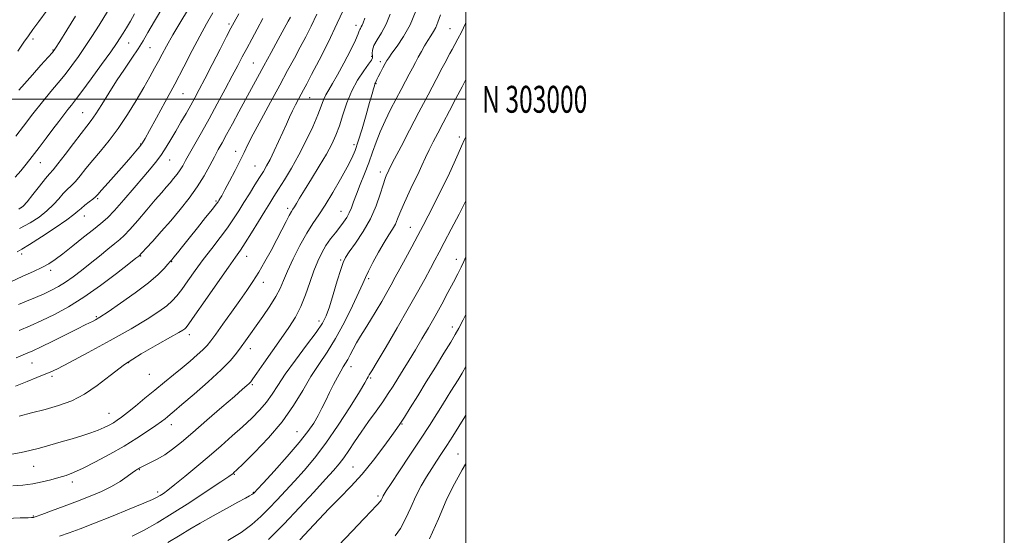
# Model space of a CAD drawing. Extents: x 2104800 to 2107700, y 302300 to 305200.
# Drawn here: x 2107334 to 2107700, y 302838 to 303030 of the extents above; entities that cross this region are included whole.
import ezdxf
from ezdxf.enums import TextEntityAlignment as Align

# ---------------------------------------------------------------- set-up
doc = ezdxf.new("R2010")
doc.units = 0
doc.header["$MEASUREMENT"] = 0
for name, color, linetype, lineweight in [('CONTOUR INDEX', 41, 'Continuous', 13), ('CONTOUR INTERMEDIATE', 44, 'Continuous', 0), ('GRID LINE', 7, 'Continuous', 0), ('GRID TEXT', 7, 'Continuous', 0), ('SPOT ELEVATION DTM', 2, 'Continuous', 13)]:
    doc.layers.add(name, color=color, linetype=linetype, lineweight=lineweight)
doc.styles.add('Style-WORKING', font='WORKING.shx')

msp = doc.modelspace()

# ---------------------------------------------------------------- linework, layer by layer
at = {"layer": 'CONTOUR INDEX', "flags": 128}
for points, elevation in [([(2107332.612, 302893.352), (2107336.936, 302895.112), (2107340.53, 302896.536), (2107343.35, 302897.649), (2107345.571, 302898.579), (2107348.249, 302899.865), (2107352.662, 302902.15), (2107359.587, 302905.825), (2107367.804, 302910.279), (2107375.593, 302914.648), (2107381.591, 302918.243), (2107385.861, 302921.063), (2107388.824, 302923.28), (2107390.913, 302925.114), (2107392.607, 302926.977), (2107394.398, 302929.328), (2107396.672, 302932.498), (2107399.39, 302936.301), (2107402.407, 302940.422), (2107405.565, 302944.571), (2107408.638, 302948.563), (2107411.39, 302952.238), (2107413.662, 302955.505), (2107415.627, 302958.553), (2107417.538, 302961.637), (2107419.571, 302964.916), (2107421.584, 302968.145), (2107423.357, 302970.977), (2107424.751, 302973.219), (2107425.949, 302975.266), (2107427.217, 302977.667), (2107428.741, 302980.795), (2107430.392, 302984.334), (2107431.965, 302987.796), (2107433.305, 302990.801), (2107434.471, 302993.401), (2107435.572, 302995.758), (2107436.691, 302997.993), (2107437.783, 303000.069), (2107438.778, 303001.906), (2107439.685, 303003.576), (2107440.839, 303005.741), (2107442.66, 303009.212), (2107445.415, 303014.529), (2107448.759, 303021.149), (2107452.2, 303028.258), (2107455.318, 303035.133)], 1050), ([(2107333.209, 302943.296), (2107334.972, 302944.272), (2107337.853, 302946.025), (2107342.307, 302948.884), (2107347.368, 302952.227), (2107351.712, 302955.191), (2107354.379, 302957.144), (2107355.859, 302958.373), (2107357.002, 302959.394), (2107358.458, 302960.594), (2107360.053, 302961.854), (2107361.41, 302962.929), (2107362.313, 302963.708), (2107363.19, 302964.625), (2107364.63, 302966.253), (2107367.026, 302968.96), (2107369.997, 302972.308), (2107372.966, 302975.66), (2107375.457, 302978.491), (2107377.395, 302980.731), (2107378.805, 302982.428), (2107379.798, 302983.761), (2107380.832, 302985.45), (2107382.449, 302988.352), (2107385.03, 302993.052), (2107388.294, 302999.067), (2107391.796, 303005.644), (2107395.158, 303012.113), (2107398.271, 303018.145), (2107401.089, 303023.494), (2107403.612, 303028.04), (2107406.002, 303032.172)], 1060), ([(2107333.936, 303003.408), (2107335.986, 303005.794), (2107338.903, 303009.08), (2107342.11, 303012.645), (2107344.79, 303015.613), (2107346.406, 303017.453), (2107347.559, 303019.016), (2107349.134, 303021.499), (2107351.753, 303025.714), (2107354.99, 303030.938)], 1070), ([(2107349.045, 302837.639), (2107352.533, 302838.838), (2107356.724, 302840.373), (2107361.973, 302842.395), (2107368.364, 302844.939), (2107374.889, 302847.59), (2107380.266, 302849.816), (2107383.573, 302851.238), (2107385.326, 302852.076), (2107386.4, 302852.7), (2107387.578, 302853.472), (2107389.293, 302854.717), (2107391.886, 302856.75), (2107395.56, 302859.763), (2107399.959, 302863.451), (2107404.589, 302867.387), (2107409.032, 302871.209), (2107413.173, 302874.837), (2107416.978, 302878.258), (2107420.406, 302881.47), (2107423.401, 302884.512), (2107425.903, 302887.433), (2107427.964, 302890.351), (2107430.08, 302893.658), (2107432.857, 302897.813), (2107436.646, 302903.031), (2107440.78, 302908.542), (2107444.336, 302913.333), (2107446.65, 302916.747), (2107448.091, 302919.554), (2107449.288, 302922.886), (2107450.713, 302927.48), (2107452.212, 302932.507), (2107453.477, 302936.746), (2107454.342, 302939.373), (2107455.211, 302941.154), (2107456.632, 302943.25), (2107458.96, 302946.55), (2107461.781, 302950.837), (2107464.487, 302955.618), (2107466.596, 302960.411), (2107468.124, 302964.768), (2107469.211, 302968.252), (2107469.987, 302970.562), (2107470.536, 302971.951), (2107470.933, 302972.812), (2107471.307, 302973.598), (2107472.009, 302975.01), (2107473.444, 302977.81), (2107475.881, 302982.502), (2107479.044, 302988.557), (2107482.52, 302995.187), (2107485.914, 303001.643), (2107488.907, 303007.323), (2107491.198, 303011.662), (2107492.603, 303014.318), (2107493.417, 303015.846), (2107494.05, 303017.021), (2107494.843, 303018.483), (2107495.837, 303020.323), (2107497.002, 303022.495), (2107498.32, 303025.01), (2107499.819, 303028.116), (2107500, 303028.537)], 1040), ([(2107438.274, 302836.281), (2107441.692, 302839.901), (2107445.377, 302843.834), (2107449.239, 302847.868), (2107453.202, 302851.874), (2107457.259, 302856.05), (2107461.417, 302860.677), (2107465.606, 302865.848), (2107469.438, 302870.912), (2107472.447, 302875.027), (2107474.362, 302877.672), (2107475.695, 302879.595), (2107477.155, 302881.861), (2107479.296, 302885.298), (2107482.067, 302889.788), (2107485.261, 302894.977), (2107488.636, 302900.457), (2107491.804, 302905.605), (2107494.341, 302909.746), (2107496.01, 302912.525), (2107497.321, 302914.874), (2107498.976, 302918.046), (2107500, 302920.044)], 1030)]:
    msp.add_lwpolyline(points, dxfattribs=dict(at, elevation=elevation))
at = {"layer": 'CONTOUR INTERMEDIATE', "flags": 128}
for points, elevation in [([(2107333.846, 302959.171), (2107335.548, 302960.242), (2107336.962, 302961.854), (2107339.077, 302964.551), (2107341.571, 302967.731), (2107343.79, 302970.511), (2107345.305, 302972.316), (2107346.592, 302973.812), (2107348.352, 302975.976), (2107351.047, 302979.452), (2107354.195, 302983.565), (2107357.076, 302987.307), (2107359.177, 302989.98), (2107360.819, 302992.135), (2107362.531, 302994.63), (2107364.725, 302998.106), (2107367.344, 303002.33), (2107370.213, 303006.851), (2107373.145, 303011.257), (2107375.905, 303015.306), (2107378.243, 303018.796), (2107380.063, 303021.715), (2107381.869, 303024.806), (2107384.32, 303029), (2107387.814, 303034.838)], 1064), ([(2107334.192, 302951.919), (2107338.076, 302954.027), (2107341.458, 302956.234), (2107344.337, 302958.523), (2107346.728, 302960.848), (2107348.715, 302963.052), (2107350.396, 302964.952), (2107351.882, 302966.455), (2107353.323, 302967.833), (2107354.881, 302969.452), (2107356.698, 302971.6), (2107358.836, 302974.256), (2107361.337, 302977.324), (2107364.217, 302980.746), (2107367.397, 302984.633), (2107370.773, 302989.138), (2107374.214, 302994.285), (2107377.491, 302999.589), (2107380.345, 303004.435), (2107382.594, 303008.363), (2107384.345, 303011.514), (2107385.777, 303014.183), (2107387.112, 303016.725), (2107388.751, 303019.746), (2107391.134, 303023.913), (2107394.499, 303029.577), (2107398.259, 303035.821)], 1062), ([(2107329.397, 302844.224), (2107334.409, 302844.39), (2107337.325, 302844.473), (2107338.559, 302844.505), (2107338.906, 302844.513), (2107339.033, 302844.519), (2107339.101, 302844.528), (2107339.144, 302844.54), (2107339.19, 302844.555), (2107339.25, 302844.574), (2107339.33, 302844.599), (2107339.534, 302844.666), (2107340.36, 302844.957), (2107342.404, 302845.688), (2107346.038, 302846.997), (2107350.735, 302848.714), (2107355.743, 302850.588), (2107360.429, 302852.423), (2107364.645, 302854.231), (2107368.361, 302856.077), (2107371.541, 302857.975), (2107374.123, 302859.74), (2107376.034, 302861.14), (2107377.256, 302862.012), (2107377.972, 302862.483), (2107378.419, 302862.752), (2107378.841, 302863.005), (2107379.526, 302863.375), (2107380.767, 302863.984), (2107382.763, 302864.933), (2107385.312, 302866.234), (2107388.115, 302867.882), (2107391.002, 302869.917), (2107394.307, 302872.578), (2107398.494, 302876.15), (2107403.766, 302880.712), (2107409.288, 302885.507), (2107413.966, 302889.572), (2107416.98, 302892.19), (2107418.62, 302893.622), (2107419.448, 302894.379), (2107420.016, 302894.988), (2107420.824, 302896.063), (2107422.36, 302898.237), (2107424.931, 302901.9), (2107428.136, 302906.464), (2107431.394, 302911.097), (2107434.236, 302915.184), (2107436.636, 302918.973), (2107438.677, 302922.929), (2107440.442, 302927.361), (2107442.017, 302931.958), (2107443.484, 302936.252), (2107444.925, 302939.885), (2107446.408, 302942.947), (2107447.997, 302945.637), (2107449.723, 302948.119), (2107451.477, 302950.406), (2107453.118, 302952.474), (2107454.53, 302954.325), (2107455.705, 302956.056), (2107456.66, 302957.789), (2107457.447, 302959.663), (2107458.254, 302961.899), (2107459.301, 302964.732), (2107460.73, 302968.299), (2107462.364, 302972.319), (2107463.947, 302976.409), (2107465.308, 302980.286), (2107466.609, 302984.056), (2107468.098, 302987.924), (2107469.945, 302992.018), (2107472.006, 302996.163), (2107474.058, 303000.109), (2107475.918, 303003.647), (2107477.547, 303006.737), (2107478.946, 303009.38), (2107480.133, 303011.612), (2107481.206, 303013.616), (2107482.278, 303015.606), (2107483.436, 303017.734), (2107484.642, 303019.884), (2107485.83, 303021.876), (2107486.941, 303023.588), (2107487.945, 303025.146), (2107488.817, 303026.736), (2107489.587, 303028.619), (2107490.486, 303031.356)], 1042), ([(2107330.872, 302932.165), (2107335.405, 302934.307), (2107339.291, 302936.017), (2107342.48, 302937.454), (2107345.024, 302938.805), (2107347.418, 302940.387), (2107350.26, 302942.545), (2107353.933, 302945.465), (2107357.945, 302948.693), (2107361.587, 302951.617), (2107364.381, 302953.856), (2107366.784, 302955.96), (2107369.484, 302958.713), (2107372.95, 302962.624), (2107376.762, 302967.106), (2107380.282, 302971.294), (2107383.027, 302974.55), (2107385.141, 302977.135), (2107386.926, 302979.533), (2107388.642, 302982.143), (2107390.381, 302985.022), (2107392.195, 302988.141), (2107394.104, 302991.439), (2107395.999, 302994.728), (2107397.741, 302997.789), (2107399.276, 303000.558), (2107400.896, 303003.586), (2107402.976, 303007.581), (2107405.722, 303012.915), (2107408.646, 303018.619), (2107411.092, 303023.391), (2107412.645, 303026.398), (2107413.871, 303028.695), (2107415.58, 303031.807)], 1058), ([(2107331.341, 302868.031), (2107334.728, 302868.659), (2107338.024, 302869.422), (2107341.536, 302870.346), (2107345.464, 302871.44), (2107349.604, 302872.632), (2107353.649, 302873.828), (2107357.335, 302874.953), (2107360.577, 302876.007), (2107363.334, 302877.008), (2107365.593, 302877.97), (2107367.443, 302878.896), (2107369.004, 302879.783), (2107370.435, 302880.68), (2107372.059, 302881.828), (2107374.241, 302883.521), (2107377.224, 302885.943), (2107380.752, 302888.852), (2107384.447, 302891.9), (2107387.997, 302894.803), (2107391.354, 302897.54), (2107394.537, 302900.157), (2107397.531, 302902.667), (2107400.182, 302904.962), (2107402.299, 302906.904), (2107403.822, 302908.484), (2107405.207, 302910.212), (2107407.038, 302912.727), (2107409.711, 302916.438), (2107412.868, 302920.834), (2107415.961, 302925.172), (2107418.577, 302928.91), (2107420.841, 302932.298), (2107423.014, 302935.783), (2107425.285, 302939.688), (2107427.574, 302943.819), (2107429.734, 302947.858), (2107431.63, 302951.508), (2107433.194, 302954.561), (2107434.372, 302956.833), (2107435.155, 302958.247), (2107435.712, 302959.154), (2107436.258, 302960.016), (2107437.006, 302961.266), (2107438.183, 302963.239), (2107440.014, 302966.245), (2107442.596, 302970.411), (2107445.504, 302975.132), (2107448.179, 302979.622), (2107450.205, 302983.327), (2107451.716, 302986.614), (2107452.986, 302990.086), (2107454.27, 302994.174), (2107455.742, 302998.643), (2107457.556, 303003.09), (2107459.765, 303007.14), (2107462.007, 303010.535), (2107463.819, 303013.045), (2107464.859, 303014.557), (2107465.262, 303015.423), (2107465.287, 303016.112), (2107465.195, 303017.023), (2107465.273, 303018.285), (2107465.813, 303019.957), (2107467.002, 303022.094), (2107468.608, 303024.733), (2107470.293, 303027.907), (2107471.791, 303031.593)], 1046), ([(2107331.619, 302856.279), (2107335.39, 302856.613), (2107339.077, 302857.088), (2107342.58, 302857.762), (2107345.828, 302858.563), (2107348.759, 302859.388), (2107351.413, 302860.204), (2107354.239, 302861.253), (2107357.786, 302862.844), (2107362.407, 302865.181), (2107367.674, 302868.04), (2107372.964, 302871.091), (2107377.731, 302874.028), (2107381.732, 302876.643), (2107384.805, 302878.753), (2107386.872, 302880.242), (2107388.193, 302881.255), (2107389.119, 302882.008), (2107390.05, 302882.773), (2107391.607, 302884.075), (2107394.466, 302886.496), (2107398.985, 302890.365), (2107404.261, 302894.989), (2107409.071, 302899.416), (2107412.49, 302902.917), (2107414.78, 302905.644), (2107416.498, 302907.971), (2107418.136, 302910.25), (2107419.934, 302912.754), (2107422.064, 302915.733), (2107424.597, 302919.316), (2107427.19, 302923.131), (2107429.395, 302926.683), (2107430.929, 302929.673), (2107432.168, 302932.585), (2107433.654, 302936.101), (2107435.773, 302940.647), (2107438.292, 302945.633), (2107440.825, 302950.216), (2107443.098, 302953.832), (2107445.296, 302957.041), (2107447.719, 302960.682), (2107450.537, 302965.304), (2107453.407, 302970.293), (2107455.855, 302974.743), (2107457.559, 302978.067), (2107458.789, 302980.949), (2107459.965, 302984.392), (2107461.389, 302989.053), (2107462.894, 302994.21), (2107464.2, 302998.795), (2107465.092, 303001.984), (2107465.634, 303003.935), (2107465.959, 303005.048), (2107466.181, 303005.686), (2107466.346, 303006.06), (2107466.483, 303006.34), (2107466.635, 303006.698), (2107466.906, 303007.314), (2107467.418, 303008.367), (2107468.23, 303009.939), (2107469.171, 303011.716), (2107470.011, 303013.284), (2107470.625, 303014.397), (2107471.317, 303015.471), (2107472.496, 303017.09), (2107474.43, 303019.711), (2107476.817, 303023.29), (2107479.212, 303027.655), (2107481.254, 303032.562)], 1044), ([(2107332.547, 302971.059), (2107334.578, 302973.396), (2107336.628, 302975.899), (2107338.864, 302978.747), (2107341.385, 302982.031), (2107344.019, 302985.509), (2107346.531, 302988.852), (2107348.724, 302991.785), (2107350.574, 302994.245), (2107352.097, 302996.221), (2107353.398, 302997.841), (2107354.945, 302999.784), (2107357.291, 303002.869), (2107360.746, 303007.56), (2107364.628, 303012.915), (2107368.008, 303017.639), (2107370.208, 303020.786), (2107371.553, 303022.814), (2107372.618, 303024.528), (2107373.869, 303026.586), (2107375.327, 303029.041), (2107376.904, 303031.797)], 1066), ([(2107332.824, 302986.237), (2107335.642, 302989.987), (2107339.109, 302994.57), (2107342.627, 302999.097), (2107345.731, 303002.895), (2107348.475, 303006.144), (2107351.04, 303009.241), (2107353.576, 303012.507), (2107356.094, 303015.966), (2107358.571, 303019.569), (2107361.033, 303023.336), (2107363.688, 303027.561), (2107366.793, 303032.608)], 1068), ([(2107332.899, 302903.833), (2107336.408, 302905.319), (2107339.094, 302906.514), (2107342.192, 302907.996), (2107346.544, 302910.15), (2107351.418, 302912.586), (2107355.691, 302914.719), (2107358.519, 302916.112), (2107360.188, 302916.918), (2107361.265, 302917.437), (2107362.331, 302917.998), (2107364.032, 302919.036), (2107367.029, 302921.016), (2107371.674, 302924.2), (2107377.076, 302928.044), (2107382.036, 302931.803), (2107385.613, 302934.862), (2107387.907, 302937.143), (2107389.279, 302938.698), (2107390.09, 302939.649), (2107390.71, 302940.381), (2107391.507, 302941.35), (2107392.797, 302942.942), (2107394.672, 302945.269), (2107397.168, 302948.375), (2107400.213, 302952.169), (2107403.29, 302956.011), (2107405.775, 302959.13), (2107407.218, 302960.97), (2107407.881, 302961.86), (2107408.2, 302962.351), (2107408.576, 302962.968), (2107409.249, 302964.145), (2107410.421, 302966.291), (2107412.191, 302969.615), (2107414.233, 302973.522), (2107416.116, 302977.217), (2107417.577, 302980.198), (2107419.017, 302983.148), (2107421.003, 302987.044), (2107423.914, 302992.534), (2107427.37, 302998.939), (2107430.799, 303005.248), (2107433.752, 303010.667), (2107436.254, 303015.274), (2107438.452, 303019.362), (2107440.489, 303023.232), (2107442.492, 303027.228), (2107444.587, 303031.699)], 1052), ([(2107333.511, 303017.92), (2107335.789, 303021.182), (2107337.491, 303023.636), (2107339.116, 303025.919), (2107341.302, 303028.906), (2107344.447, 303033.148)], 1072), ([(2107333.765, 302923.664), (2107336.766, 302924.903), (2107340.071, 302926.3), (2107343.271, 302927.703), (2107346.071, 302929.015), (2107348.628, 302930.375), (2107351.215, 302931.983), (2107354.049, 302933.987), (2107357.135, 302936.339), (2107360.42, 302938.943), (2107363.804, 302941.665), (2107366.979, 302944.232), (2107369.588, 302946.336), (2107371.445, 302947.843), (2107373.061, 302949.328), (2107375.117, 302951.541), (2107378.069, 302954.959), (2107381.457, 302958.966), (2107384.591, 302962.672), (2107386.951, 302965.406), (2107388.678, 302967.364), (2107390.08, 302968.962), (2107391.405, 302970.54), (2107392.658, 302972.139), (2107393.78, 302973.724), (2107394.77, 302975.326), (2107395.843, 302977.233), (2107397.269, 302979.797), (2107399.252, 302983.288), (2107401.727, 302987.64), (2107404.566, 302992.702), (2107407.608, 302998.252), (2107410.581, 303003.771), (2107413.184, 303008.666), (2107415.218, 303012.539), (2107416.898, 303015.756), (2107418.54, 303018.878), (2107420.394, 303022.347), (2107422.437, 303026.124), (2107424.58, 303030.054)], 1056), ([(2107334.049, 302882.228), (2107338.643, 302883.416), (2107343.627, 302884.727), (2107348.636, 302886.156), (2107353.553, 302887.932), (2107358.321, 302890.342), (2107362.958, 302893.571), (2107367.782, 302897.378), (2107373.183, 302901.421), (2107379.311, 302905.355), (2107385.359, 302908.844), (2107390.283, 302911.551), (2107393.32, 302913.251), (2107394.851, 302914.177), (2107395.541, 302914.672), (2107396.058, 302915.182), (2107397.09, 302916.556), (2107399.329, 302919.745), (2107403.154, 302925.248), (2107407.685, 302931.764), (2107411.725, 302937.54), (2107414.416, 302941.331), (2107416.24, 302943.923), (2107418.018, 302946.61), (2107420.348, 302950.323), (2107422.951, 302954.558), (2107425.328, 302958.449), (2107427.137, 302961.395), (2107428.669, 302963.859), (2107430.372, 302966.57), (2107432.58, 302970.106), (2107435.181, 302974.434), (2107437.947, 302979.372), (2107440.652, 302984.67), (2107443.072, 302989.811), (2107444.984, 302994.213), (2107446.257, 302997.459), (2107447.134, 302999.811), (2107447.951, 303001.694), (2107449.006, 303003.547), (2107450.433, 303005.844), (2107452.329, 303009.068), (2107454.686, 303013.441), (2107457.076, 303018.128), (2107458.969, 303022.03), (2107459.991, 303024.342), (2107460.38, 303025.422), (2107460.532, 303025.918), (2107460.763, 303026.374), (2107461.082, 303026.913), (2107461.419, 303027.549), (2107461.77, 303028.423), (2107462.398, 303030.166)], 1048), ([(2107334.059, 302914.054), (2107338.045, 302915.776), (2107342.396, 302917.745), (2107347.112, 302920.037), (2107352.283, 302922.855), (2107358.021, 302926.437), (2107364.252, 302930.827), (2107370.168, 302935.283), (2107374.776, 302938.873), (2107377.374, 302940.913), (2107378.423, 302941.739), (2107378.676, 302941.94), (2107378.764, 302942.012), (2107378.841, 302942.082), (2107378.939, 302942.188), (2107379.146, 302942.422), (2107379.771, 302943.113), (2107381.18, 302944.648), (2107383.611, 302947.289), (2107386.794, 302950.799), (2107390.33, 302954.816), (2107393.865, 302959.023), (2107397.204, 302963.286), (2107400.197, 302967.513), (2107402.727, 302971.596), (2107404.82, 302975.358), (2107406.539, 302978.607), (2107407.982, 302981.278), (2107409.401, 302983.84), (2107411.084, 302986.889), (2107413.227, 302990.836), (2107415.652, 302995.338), (2107418.087, 302999.865), (2107420.343, 303004.041), (2107422.555, 303008.117), (2107424.941, 303012.498), (2107427.614, 303017.395), (2107430.265, 303022.246), (2107432.478, 303026.297), (2107433.948, 303028.99), (2107434.807, 303030.568)], 1054), ([(2107376, 302837.651), (2107380.394, 302839.881), (2107385.222, 302842.585), (2107390.848, 302845.998), (2107397.371, 302850.17), (2107403.82, 302854.408), (2107408.955, 302857.836), (2107411.885, 302859.815), (2107413.11, 302860.668), (2107413.476, 302860.952), (2107413.804, 302861.248), (2107414.821, 302862.219), (2107417.227, 302864.548), (2107421.425, 302868.684), (2107426.628, 302874.132), (2107431.75, 302880.159), (2107435.953, 302886.128), (2107439.376, 302891.767), (2107442.404, 302896.897), (2107445.37, 302901.475), (2107448.397, 302906.002), (2107451.553, 302911.113), (2107454.825, 302917.15), (2107457.863, 302923.267), (2107460.234, 302928.323), (2107461.68, 302931.56), (2107462.647, 302933.754), (2107463.756, 302936.065), (2107465.46, 302939.334), (2107467.538, 302943.137), (2107469.602, 302946.733), (2107471.335, 302949.557), (2107472.71, 302951.749), (2107473.77, 302953.626), (2107474.601, 302955.503), (2107475.451, 302957.696), (2107476.612, 302960.519), (2107478.269, 302964.144), (2107480.197, 302968.172), (2107482.065, 302972.06), (2107483.628, 302975.404), (2107484.984, 302978.346), (2107486.316, 302981.169), (2107487.788, 302984.137), (2107489.492, 302987.445), (2107491.499, 302991.275), (2107493.825, 302995.694), (2107496.267, 303000.328), (2107498.567, 303004.691), (2107500, 303007.411)], 1038), ([(2107389.278, 302835.286), (2107393.764, 302837.939), (2107397.414, 302840.156), (2107401.268, 302842.445), (2107406.026, 302845.146), (2107411.037, 302847.918), (2107415.309, 302850.252), (2107418.098, 302851.768), (2107419.64, 302852.608), (2107420.419, 302853.045), (2107420.853, 302853.315), (2107421.102, 302853.502), (2107421.258, 302853.652), (2107421.514, 302853.925), (2107422.446, 302854.941), (2107424.727, 302857.433), (2107428.722, 302861.81), (2107433.553, 302867.193), (2107438.037, 302872.379), (2107441.264, 302876.451), (2107443.441, 302879.625), (2107445.053, 302882.402), (2107446.51, 302885.198), (2107447.932, 302888.076), (2107449.363, 302891.014), (2107450.822, 302893.951), (2107452.224, 302896.675), (2107453.454, 302898.935), (2107454.441, 302900.587), (2107455.277, 302901.907), (2107456.098, 302903.278), (2107457.021, 302905.005), (2107458.099, 302907.079), (2107459.369, 302909.412), (2107460.861, 302911.945), (2107462.574, 302914.731), (2107464.499, 302917.853), (2107466.599, 302921.324), (2107468.706, 302924.882), (2107470.623, 302928.193), (2107472.232, 302931.063), (2107473.744, 302933.836), (2107475.45, 302936.997), (2107477.546, 302940.868), (2107479.856, 302945.135), (2107482.112, 302949.325), (2107484.117, 302953.098), (2107485.969, 302956.653), (2107487.843, 302960.32), (2107489.857, 302964.329), (2107491.917, 302968.511), (2107493.873, 302972.593), (2107495.606, 302976.342), (2107497.102, 302979.672), (2107498.375, 302982.537), (2107499.5, 302985.019), (2107500, 302986.063)], 1036), ([(2107411.539, 302835.964), (2107416.432, 302839.006), (2107420.464, 302841.965), (2107423.805, 302844.885), (2107426.826, 302847.886), (2107429.847, 302851.068), (2107432.982, 302854.465), (2107436.293, 302858.094), (2107439.845, 302862.034), (2107443.714, 302866.608), (2107447.977, 302872.203), (2107452.582, 302878.918), (2107456.957, 302885.711), (2107460.398, 302891.253), (2107462.41, 302894.578), (2107463.332, 302896.167), (2107463.711, 302896.862), (2107464.088, 302897.521), (2107465.001, 302899.049), (2107466.98, 302902.368), (2107470.333, 302908.023), (2107474.471, 302915.066), (2107478.579, 302922.173), (2107481.996, 302928.261), (2107484.687, 302933.196), (2107486.768, 302937.083), (2107488.411, 302940.15), (2107489.996, 302943.114), (2107491.955, 302946.814), (2107494.557, 302951.779), (2107497.428, 302957.299), (2107500, 302962.295)], 1034), ([(2107426.687, 302836.364), (2107432.394, 302842.12), (2107438.18, 302848.21), (2107443.518, 302853.988), (2107447.858, 302858.755), (2107450.845, 302862.059), (2107452.885, 302864.437), (2107454.581, 302866.67), (2107456.437, 302869.393), (2107458.58, 302872.636), (2107461.039, 302876.277), (2107463.789, 302880.167), (2107466.58, 302884.033), (2107469.103, 302887.569), (2107471.152, 302890.586), (2107472.916, 302893.339), (2107474.685, 302896.197), (2107476.686, 302899.448), (2107478.899, 302903.056), (2107481.238, 302906.904), (2107483.633, 302910.899), (2107486.064, 302915.046), (2107488.526, 302919.372), (2107490.987, 302923.843), (2107493.308, 302928.17), (2107495.326, 302931.999), (2107496.925, 302935.079), (2107498.179, 302937.559), (2107499.21, 302939.693), (2107500, 302941.414)], 1032), ([(2107452.673, 302834.075), (2107457.778, 302839.511), (2107462.089, 302844.036), (2107464.907, 302847.032), (2107466.486, 302848.756), (2107467.323, 302849.681), (2107467.844, 302850.227), (2107468.198, 302850.606), (2107468.465, 302850.971), (2107468.713, 302851.444), (2107468.96, 302851.99), (2107469.211, 302852.541), (2107469.552, 302853.163), (2107470.393, 302854.476), (2107472.225, 302857.238), (2107475.336, 302861.905), (2107479.203, 302867.723), (2107483.101, 302873.638), (2107486.439, 302878.78), (2107489.154, 302883.037), (2107491.319, 302886.479), (2107493.024, 302889.215), (2107494.429, 302891.487), (2107495.714, 302893.574), (2107497.046, 302895.744), (2107498.54, 302898.22), (2107500, 302900.708)], 1028), ([(2107473.716, 302837.722), (2107475.696, 302840.447), (2107477.599, 302844.069), (2107479.492, 302848.258), (2107481.416, 302852.477), (2107483.393, 302856.292), (2107485.374, 302859.679), (2107487.292, 302862.721), (2107489.115, 302865.527), (2107490.943, 302868.318), (2107492.909, 302871.34), (2107495.096, 302874.755), (2107497.386, 302878.373), (2107499.613, 302881.919), (2107500, 302882.542)], 1026), ([(2107486.449, 302836.636), (2107489.737, 302844.065), (2107492.649, 302850.858), (2107495.077, 302855.971), (2107497.046, 302859.594), (2107498.612, 302862.225), (2107499.845, 302864.305), (2107500, 302864.574)], 1024)]:
    msp.add_lwpolyline(points, dxfattribs=dict(at, elevation=elevation))
at = {"layer": 'GRID LINE', "flags": 128}
for points in [[(2104800, 302300), (2107700, 302300), (2107700, 305200), (2104800, 305200), (2104800, 302300)], [(2105000, 302500), (2107500, 302500), (2107500, 305000), (2105000, 305000), (2105000, 302500)], [(2105000, 303000), (2107500, 303000)]]:
    msp.add_lwpolyline(points, dxfattribs=at)
at = {"layer": 'SPOT ELEVATION DTM'}
for p in [(2107412, 303028.03, 1058.3), (2107459.2, 303027.46, 1048.5), (2107494.1, 303026.23, 1040.9), (2107339.14, 303022.47, 1071.5), (2107374.75, 303020.97, 1065.2), (2107346.6, 303018.27, 1070.1), (2107382.62, 303019.16, 1063.1), (2107421.05, 303013.47, 1054.9), (2107464.96, 303015.99, 1046.3), (2107468.19, 303014, 1044.4), (2107466.55, 303005.8, 1043.9), (2107394.86, 303002.09, 1059.1), (2107441.97, 303000.57, 1049.2), (2107357.58, 302995.01, 1064.9), (2107497.55, 302986, 1036.4), (2107379.19, 302983.38, 1060.1), (2107414.48, 302980.64, 1052.6), (2107458.42, 302983.08, 1044.4), (2107341.87, 302976.49, 1065.2), (2107389.93, 302977.45, 1057.2), (2107421.62, 302975.23, 1050.9), (2107468.15, 302973, 1040.5), (2107363.12, 302963.08, 1059.8), (2107407.14, 302962.22, 1052.2), (2107334.93, 302959.87, 1064.1), (2107433.76, 302959.52, 1046.4), (2107453.52, 302958.4, 1042.8), (2107358.16, 302956.57, 1059.3), (2107479.34, 302952.43, 1036.8), (2107334.96, 302942.46, 1059.6), (2107379.13, 302941.72, 1053.9), (2107418.48, 302941.58, 1047.3), (2107453.46, 302940.32, 1040.2), (2107496.45, 302940.46, 1032.6), (2107345.77, 302936.42, 1057.6), (2107390.7, 302939.6, 1051.9), (2107463.86, 302933.31, 1037.7), (2107424.74, 302931.91, 1045.4), (2107362.62, 302919.19, 1052.2), (2107445.42, 302917.6, 1040.5), (2107494.97, 302915.31, 1030.5), (2107397.22, 302912.52, 1047.5), (2107419.83, 302907.24, 1043.4), (2107338.75, 302901.92, 1051.1), (2107374.74, 302902.12, 1047.8), (2107457.32, 302900.63, 1035.4), (2107346.17, 302897.03, 1049.7), (2107382.33, 302897.79, 1047.1), (2107464.62, 302896.41, 1033.8), (2107420.64, 302893.98, 1041.8), (2107367.42, 302883.26, 1046.8), (2107390.52, 302879.04, 1043.4), (2107476.2, 302879.31, 1029.9), (2107437.22, 302876.45, 1036.9), (2107497.1, 302868.17, 1024.9), (2107339.44, 302863.5, 1045.1), (2107458.01, 302863.3, 1030.9), (2107378.7, 302862.33, 1041.9), (2107413.92, 302860.63, 1037.9), (2107353.82, 302857.69, 1043.5), (2107385.51, 302854.04, 1040.4), (2107420.98, 302853.94, 1036.1), (2107467.38, 302852.55, 1028.3), (2107339.24, 302845.07, 1042.1)]:
    msp.add_point(p, dxfattribs=at)

# ---------------------------------------------------------------- texts
at = {"layer": 'GRID TEXT', "style": 'Style-WORKING', "width": 0.67}
msp.add_text('N 303000', height=10, dxfattribs=at).set_placement((2107506, 303000), align=Align.MIDDLE_LEFT)

doc.saveas('drawing.dxf')
